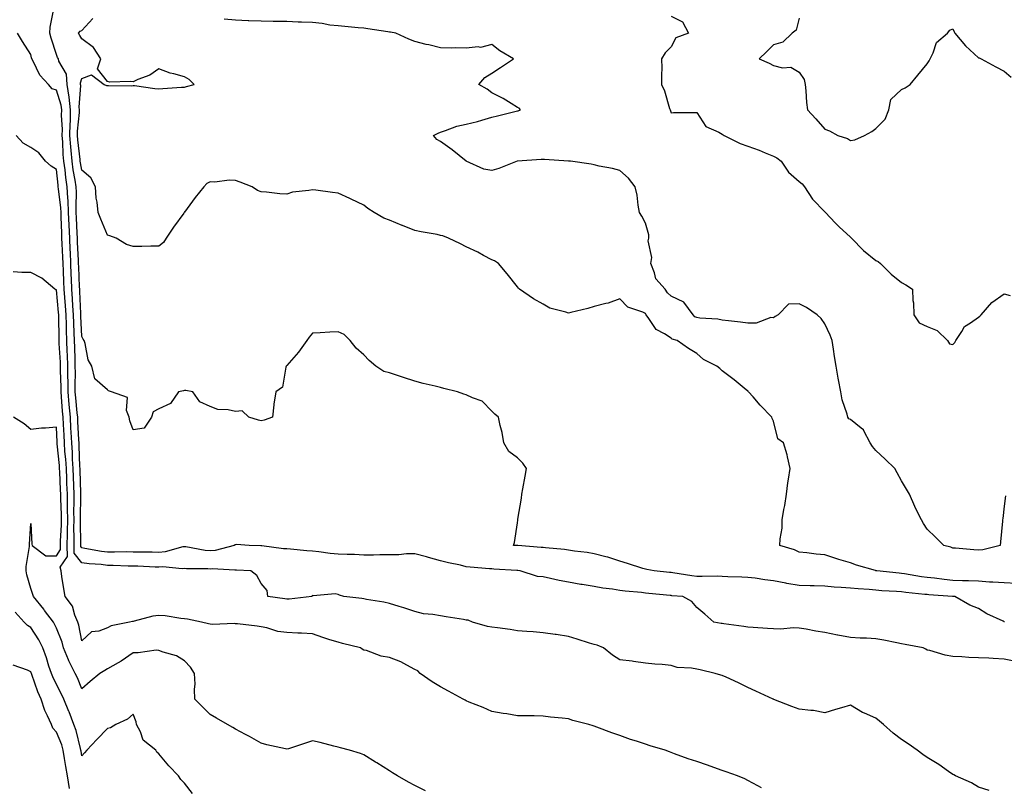
# Model space of a CAD drawing. Units: inches. Extents: x 968483 to 971123, y 7369178 to 7371502.
# Drawn here: x 969654 to 970038, y 7369727 to 7370027 of the extents above; entities that cross this region are included whole.
import ezdxf

# ---------------------------------------------------------------- set-up
doc = ezdxf.new("R2010")
doc.units = ezdxf.units.IN
doc.header["$MEASUREMENT"] = 0
doc.layers.add('Contour_96847369', color=7, linetype='Continuous', true_color=0x4c2384)

msp = doc.modelspace()

# ---------------------------------------------------------------- linework, layer by layer
at = {"layer": 'Contour_96847369'}
for points in [[(970038.21, 7369792.07, 3338), (970038.05, 7369792.11, 3338), (970037.66, 7369792.31, 3338), (970031.28, 7369795.15, 3338), (970028.05, 7369797.29, 3338), (970024.72, 7369798.59, 3338), (970018.84, 7369801.92, 3338), (970018.11, 7369801.98, 3338), (970018.05, 7369801.98, 3338), (970017.98, 7369801.99, 3338), (970008.74, 7369802.62, 3338), (970008.05, 7369802.69, 3338), (970007.17, 7369802.8, 3338), (969999.67, 7369803.54, 3338), (969998.05, 7369803.77, 3338), (969996.06, 7369803.91, 3338), (969990.33, 7369804.2, 3338), (969988.05, 7369804.38, 3338), (969985.34, 7369804.63, 3338), (969981.1, 7369804.97, 3338), (969978.05, 7369805.26, 3338), (969974.46, 7369805.51, 3338), (969971.78, 7369805.65, 3338), (969968.05, 7369805.93, 3338), (969963.89, 7369806.08, 3338), (969962.29, 7369806.16, 3338), (969958.05, 7369806.3, 3338), (969953.21, 7369807.08, 3338), (969952.8, 7369807.17, 3338), (969948.05, 7369808.02, 3338), (969944.59, 7369808.46, 3338), (969940.91, 7369809.06, 3338), (969938.05, 7369809.44, 3338), (969935.69, 7369809.56, 3338), (969930.27, 7369809.7, 3338), (969928.05, 7369809.8, 3338), (969925.99, 7369809.86, 3338), (969920.23, 7369809.74, 3338), (969918.05, 7369809.8, 3338), (969916.15, 7369810.02, 3338), (969908.76, 7369811.21, 3338), (969908.05, 7369811.3, 3338), (969907.48, 7369811.35, 3338), (969901.46, 7369811.92, 3338), (969898.62, 7369812.48, 3338), (969898.05, 7369812.6, 3338), (969897.05, 7369812.91, 3338), (969890.97, 7369814.84, 3338), (969888.05, 7369815.75, 3338), (969883.4, 7369817.27, 3338), (969882.55, 7369817.41, 3338), (969878.05, 7369818.56, 3338), (969875.3, 7369819.16, 3338), (969870.33, 7369819.64, 3338), (969868.05, 7369820.05, 3338), (969866.43, 7369820.3, 3338), (969859.07, 7369820.9, 3338), (969858.05, 7369821.04, 3338), (969857.28, 7369821.14, 3338), (969848.16, 7369821.82, 3338), (969848.05, 7369821.83, 3338), (969847.96, 7369821.83, 3338), (969846.56, 7369821.92, 3338), (969846.89, 7369823.08, 3338), (969848.05, 7369830.76, 3338), (969848.2, 7369831.78, 3338), (969848.21, 7369831.92, 3338), (969848.24, 7369832.11, 3338), (969849.59, 7369840.38, 3338), (969849.82, 7369841.92, 3338), (969850.15, 7369844.02, 3338), (969851.05, 7369848.92, 3338), (969851.54, 7369851.92, 3338), (969850.21, 7369854.08, 3338), (969848.05, 7369856.13, 3338), (969844.72, 7369858.59, 3338), (969842.76, 7369861.92, 3338), (969842.09, 7369865.96, 3338), (969841.28, 7369868.69, 3338), (969840.61, 7369871.92, 3338), (969839.25, 7369873.12, 3338), (969838.05, 7369874.3, 3338), (969834.3, 7369878.17, 3338), (969830.47, 7369879.5, 3338), (969828.05, 7369880.74, 3338), (969827.1, 7369880.97, 3338), (969824.63, 7369881.92, 3338), (969819.35, 7369883.21, 3338), (969818.05, 7369883.5, 3338), (969815.92, 7369884.05, 3338), (969811.22, 7369885.09, 3338), (969808.05, 7369885.98, 3338), (969803.58, 7369887.45, 3338), (969802.01, 7369887.95, 3338), (969798.05, 7369889.25, 3338), (969795.94, 7369889.82, 3338), (969792.84, 7369891.92, 3338), (969790.21, 7369894.08, 3338), (969788.05, 7369896.3, 3338), (969785.11, 7369898.98, 3338), (969782.77, 7369901.92, 3338), (969780.38, 7369904.26, 3338), (969778.05, 7369905.29, 3338), (969774.82, 7369905.16, 3338), (969771.05, 7369904.92, 3338), (969768.05, 7369904.8, 3338), (969766.73, 7369903.24, 3338), (969765.83, 7369901.92, 3338), (969762.63, 7369897.34, 3338), (969758.05, 7369892.09, 3338), (969757.93, 7369892.03, 3338), (969757.83, 7369891.92, 3338), (969757.64, 7369891.51, 3338), (969756.31, 7369883.66, 3338), (969753.74, 7369881.92, 3338), (969752.92, 7369877.04, 3338), (969752.96, 7369876.83, 3338), (969752.49, 7369871.92, 3338), (969749.2, 7369870.77, 3338), (969748.05, 7369870.54, 3338), (969746.98, 7369870.85, 3338), (969743.17, 7369871.92, 3338), (969740.56, 7369874.43, 3338), (969738.05, 7369874.24, 3338), (969735.1, 7369874.87, 3338), (969731.14, 7369875.01, 3338), (969728.05, 7369876.09, 3338), (969724.09, 7369877.96, 3338), (969721.3, 7369881.92, 3338), (969718.57, 7369882.44, 3338), (969718.05, 7369882.38, 3338), (969717.74, 7369882.23, 3338), (969715.68, 7369881.92, 3338), (969712.63, 7369877.34, 3338), (969708.05, 7369875.25, 3338), (969705.9, 7369874.07, 3338), (969705.16, 7369871.92, 3338), (969702.27, 7369867.7, 3338), (969698.05, 7369866.98, 3338), (969696.67, 7369870.55, 3338), (969696.45, 7369871.92, 3338), (969695.41, 7369874.55, 3338), (969695.76, 7369879.63, 3338), (969689.56, 7369881.92, 3338), (969688.42, 7369882.3, 3338), (969688.05, 7369882.62, 3338), (969683.07, 7369886.94, 3338), (969681.94, 7369891.92, 3338), (969680.49, 7369894.36, 3338), (969679.27, 7369900.7, 3338), (969678.84, 7369901.92, 3338), (969678.56, 7369902.43, 3338), (969678.05, 7369903.52, 3338), (969677.59, 7369911.46, 3338), (969677.57, 7369911.92, 3338), (969677.54, 7369912.43, 3338), (969677.21, 7369921.08, 3338), (969677.15, 7369921.92, 3338), (969677.11, 7369922.86, 3338), (969676.78, 7369930.65, 3338), (969676.73, 7369931.92, 3338), (969676.67, 7369933.3, 3338), (969676.36, 7369940.24, 3338), (969676.28, 7369941.92, 3338), (969676.21, 7369943.76, 3338), (969675.92, 7369949.79, 3338), (969675.84, 7369951.92, 3338), (969675.75, 7369954.23, 3338), (969675.94, 7369959.81, 3338), (969675.83, 7369961.92, 3338), (969675.42, 7369964.54, 3338), (969674.66, 7369968.53, 3338), (969674.17, 7369971.92, 3338), (969673.82, 7369976.15, 3338), (969673.66, 7369977.52, 3338), (969673.32, 7369981.92, 3338), (969673.42, 7369986.55, 3338), (969673.51, 7369987.38, 3338), (969673.63, 7369991.92, 3338), (969673.09, 7369996.88, 3338), (969673.1, 7369996.96, 3338), (969672.3, 7370001.92, 3338), (969672.01, 7370005.88, 3338), (969669.05, 7370010.92, 3338), (969668.84, 7370011.92, 3338), (969668.55, 7370012.42, 3338), (969668.05, 7370013.57, 3338), (969666.05, 7370019.92, 3338), (969665.53, 7370021.92, 3338), (969665.65, 7370024.32, 3338), (969666.88, 7370030.75, 3338)], [(969908.05, 7370028.59, 3341), (969912.5, 7370026.37, 3341), (969914.81, 7370021.92, 3341), (969909.9, 7370020.08, 3341), (969908.05, 7370016.62, 3341), (969905.78, 7370014.18, 3341), (969904.31, 7370011.92, 3341), (969904.44, 7370008.3, 3341), (969904.27, 7370005.7, 3341), (969904.36, 7370001.92, 3341), (969905.52, 7369999.39, 3341), (969907.43, 7369992.54, 3341), (969907.66, 7369991.92, 3341), (969907.76, 7369991.63, 3341), (969908.05, 7369990.85, 3341), (969909.05, 7369990.92, 3341), (969917.01, 7369990.88, 3341), (969918.05, 7369990.94, 3341), (969921.57, 7369985.44, 3341), (969926.69, 7369983.28, 3341), (969928.05, 7369982.46, 3341), (969928.4, 7369982.27, 3341), (969928.76, 7369981.92, 3341), (969934.99, 7369978.86, 3341), (969938.05, 7369977.73, 3341), (969942.38, 7369976.25, 3341), (969944.77, 7369975.2, 3341), (969948.05, 7369973.91, 3341), (969949.37, 7369973.24, 3341), (969951.04, 7369971.92, 3341), (969953.83, 7369967.7, 3341), (969958.05, 7369963.99, 3341), (969959.17, 7369963.04, 3341), (969960.19, 7369961.92, 3341), (969963.22, 7369957.09, 3341), (969968.05, 7369952.13, 3341), (969968.17, 7369952.04, 3341), (969968.3, 7369951.92, 3341), (969972.12, 7369947.85, 3341), (969973.02, 7369946.89, 3341), (969973.72, 7369946.24, 3341), (969978.05, 7369942.28, 3341), (969978.27, 7369942.14, 3341), (969978.48, 7369941.92, 3341), (969983.17, 7369937.03, 3341), (969988.05, 7369933.16, 3341), (969988.85, 7369932.72, 3341), (969989.86, 7369931.92, 3341), (969993.95, 7369927.81, 3341), (969998.05, 7369924.62, 3341), (969999.73, 7369923.6, 3341), (970002.35, 7369921.92, 3341), (970002.43, 7369917.54, 3341), (970002.72, 7369916.58, 3341), (970002.77, 7369911.92, 3341), (970004.95, 7369908.83, 3341), (970008.05, 7369907.39, 3341), (970012, 7369905.86, 3341), (970015.99, 7369901.92, 3341), (970016.78, 7369900.65, 3341), (970018.05, 7369900.38, 3341), (970018.84, 7369901.13, 3341), (970019.28, 7369901.92, 3341), (970021.58, 7369905.44, 3341), (970022.55, 7369907.42, 3341), (970024.94, 7369908.82, 3341), (970028.05, 7369911.05, 3341), (970028.6, 7369911.37, 3341), (970029.11, 7369911.92, 3341), (970033.22, 7369916.76, 3341), (970038.05, 7369920.18, 3341), (970040.46, 7369919.51, 3341)], [(970042.92, 7369807.05, 3339), (970038.05, 7369807.26, 3339), (970033.73, 7369807.61, 3339), (970032.35, 7369807.62, 3339), (970028.05, 7369807.93, 3339), (970024.22, 7369808.09, 3339), (970021.87, 7369808.1, 3339), (970018.05, 7369808.26, 3339), (970014.71, 7369808.59, 3339), (970010.86, 7369809.11, 3339), (970008.05, 7369809.41, 3339), (970005.82, 7369809.69, 3339), (969999.17, 7369810.8, 3339), (969998.05, 7369810.96, 3339), (969997.15, 7369811.02, 3339), (969988.38, 7369811.92, 3339), (969988.12, 7369811.99, 3339), (969988.05, 7369812.01, 3339), (969987.91, 7369812.06, 3339), (969980.38, 7369814.25, 3339), (969978.05, 7369815.09, 3339), (969973.5, 7369816.47, 3339), (969972.79, 7369816.66, 3339), (969968.05, 7369818.24, 3339), (969964.67, 7369818.55, 3339), (969961.02, 7369818.95, 3339), (969958.05, 7369819.22, 3339), (969956.28, 7369820.15, 3339), (969950.56, 7369821.92, 3339), (969950.63, 7369824.5, 3339), (969951.38, 7369828.59, 3339), (969951.43, 7369831.92, 3339), (969952.1, 7369835.97, 3339), (969952.44, 7369837.53, 3339), (969953.07, 7369841.92, 3339), (969953.67, 7369846.31, 3339), (969953.9, 7369847.77, 3339), (969954.5, 7369851.92, 3339), (969953.45, 7369856.52, 3339), (969953.35, 7369857.23, 3339), (969951.96, 7369861.92, 3339), (969949.67, 7369863.54, 3339), (969948.05, 7369870.45, 3339), (969947.57, 7369871.44, 3339), (969947.35, 7369871.92, 3339), (969942.82, 7369876.68, 3339), (969940.11, 7369879.86, 3339), (969938.34, 7369881.92, 3339), (969938.2, 7369882.07, 3339), (969938.05, 7369882.19, 3339), (969936.63, 7369883.34, 3339), (969932.68, 7369886.54, 3339), (969928.05, 7369890.12, 3339), (969927.06, 7369890.93, 3339), (969925.91, 7369891.92, 3339), (969920.68, 7369894.55, 3339), (969918.05, 7369896.81, 3339), (969914.91, 7369898.78, 3339), (969910.39, 7369901.92, 3339), (969908.52, 7369902.39, 3339), (969908.05, 7369902.84, 3339), (969905.42, 7369904.54, 3339), (969902.28, 7369906.15, 3339), (969899.42, 7369910.55, 3339), (969898.38, 7369911.92, 3339), (969898.2, 7369912.07, 3339), (969898.05, 7369912.43, 3339), (969897, 7369912.97, 3339), (969891.12, 7369914.99, 3339), (969888.05, 7369918.22, 3339), (969883.45, 7369916.52, 3339), (969882.52, 7369916.39, 3339), (969878.05, 7369915.21, 3339), (969875.54, 7369914.43, 3339), (969868.94, 7369912.81, 3339), (969868.05, 7369912.55, 3339), (969867.02, 7369912.94, 3339), (969860.66, 7369914.53, 3339), (969858.05, 7369916.08, 3339), (969854.31, 7369918.18, 3339), (969848.88, 7369921.92, 3339), (969848.5, 7369922.37, 3339), (969848.05, 7369922.81, 3339), (969844.06, 7369927.93, 3339), (969840.7, 7369931.92, 3339), (969839.14, 7369933.02, 3339), (969838.05, 7369933.39, 3339), (969834.87, 7369935.1, 3339), (969832.57, 7369936.45, 3339), (969828.05, 7369938.45, 3339), (969825.79, 7369939.67, 3339), (969821.15, 7369941.92, 3339), (969818.88, 7369942.76, 3339), (969818.05, 7369942.97, 3339), (969816.73, 7369943.24, 3339), (969810.52, 7369944.39, 3339), (969808.05, 7369944.89, 3339), (969803.14, 7369946.83, 3339), (969803.01, 7369946.88, 3339), (969798.05, 7369948.88, 3339), (969795.87, 7369949.74, 3339), (969792.08, 7369951.92, 3339), (969789.64, 7369953.51, 3339), (969788.05, 7369954.82, 3339), (969783.2, 7369957.07, 3339), (969782.64, 7369957.33, 3339), (969778.05, 7369959.47, 3339), (969775.81, 7369959.69, 3339), (969769.33, 7369960.64, 3339), (969768.05, 7369960.78, 3339), (969766.56, 7369960.43, 3339), (969760.21, 7369959.77, 3339), (969758.05, 7369959.04, 3339), (969755.35, 7369959.22, 3339), (969750.1, 7369959.87, 3339), (969748.05, 7369960.02, 3339), (969746.61, 7369960.48, 3339), (969744.5, 7369961.92, 3339), (969739.87, 7369963.74, 3339), (969738.05, 7369964.37, 3339), (969735.51, 7369964.46, 3339), (969729.87, 7369963.74, 3339), (969728.05, 7369963.84, 3339), (969726.81, 7369963.16, 3339), (969725.59, 7369961.92, 3339), (969722.28, 7369957.7, 3339), (969718.05, 7369952.02, 3339), (969718.01, 7369951.96, 3339), (969717.98, 7369951.92, 3339), (969717.82, 7369951.68, 3339), (969713.79, 7369946.17, 3339), (969710.95, 7369941.92, 3339), (969709.82, 7369940.15, 3339), (969708.05, 7369938.69, 3339), (969704.9, 7369938.77, 3339), (969701.39, 7369938.58, 3339), (969698.05, 7369938.62, 3339), (969695.48, 7369939.35, 3339), (969691.37, 7369941.92, 3339), (969688.91, 7369942.78, 3339), (969688.05, 7369943.08, 3339), (969685.41, 7369949.28, 3339), (969684.35, 7369951.92, 3339), (969684.04, 7369955.93, 3339), (969683.57, 7369957.44, 3339), (969683.35, 7369961.92, 3339), (969681.57, 7369965.43, 3339), (969678.05, 7369968.38, 3339), (969677.47, 7369971.35, 3339), (969677.4, 7369971.92, 3339), (969677.34, 7369972.63, 3339), (969676.41, 7369980.28, 3339), (969676.28, 7369981.92, 3339), (969676.32, 7369983.65, 3339), (969677.06, 7369990.93, 3339), (969677.09, 7369991.92, 3339), (969676.98, 7369993, 3339), (969677.55, 7370001.42, 3339), (969677.47, 7370001.92, 3339), (969677.43, 7370002.54, 3339), (969678.05, 7370004.19, 3339), (969681.8, 7370005.67, 3339), (969686.75, 7370001.92, 3339), (969687.61, 7370001.49, 3339), (969688.05, 7370001.44, 3339), (969688.43, 7370001.54, 3339), (969697.52, 7370001.39, 3339), (969698.05, 7370001.48, 3339), (969698.54, 7370001.43, 3339), (969706.47, 7370000.34, 3339), (969708.05, 7370000.19, 3339), (969709.66, 7370000.31, 3339), (969716.94, 7370000.8, 3339), (969718.05, 7370000.89, 3339), (969718.92, 7370001.05, 3339), (969721.85, 7370001.92, 3339), (969719.92, 7370003.79, 3339), (969718.05, 7370004.83, 3339), (969713.95, 7370006.02, 3339), (969712.46, 7370006.34, 3339), (969708.05, 7370007.94, 3339), (969704.49, 7370005.49, 3339), (969699.9, 7370003.76, 3339), (969698.05, 7370002.89, 3339), (969696.89, 7370003.08, 3339), (969688.92, 7370002.79, 3339), (969688.05, 7370003.02, 3339), (969684.12, 7370007.99, 3339), (969685.41, 7370011.92, 3339), (969682.51, 7370016.38, 3339), (969678.05, 7370019.67, 3339), (969677.17, 7370021.04, 3339), (969676.74, 7370021.92, 3339), (969677.31, 7370022.66, 3339), (969678.05, 7370022.93, 3339), (969682.3, 7370027.67, 3339)], [(970038.65, 7369841.32, 3340), (970038.05, 7369837.25, 3340), (970037.52, 7369832.45, 3340), (970037.49, 7369831.92, 3340), (970037.44, 7369831.31, 3340), (970036.62, 7369823.35, 3340), (970036.5, 7369821.92, 3340), (970029.73, 7369820.24, 3340), (970028.05, 7369820.09, 3340), (970026.3, 7369820.18, 3340), (970019.13, 7369820.83, 3340), (970018.05, 7369820.89, 3340), (970017.31, 7369821.17, 3340), (970014.6, 7369821.92, 3340), (970011.26, 7369825.14, 3340), (970008.05, 7369828.25, 3340), (970006.56, 7369830.43, 3340), (970005.79, 7369831.92, 3340), (970003.46, 7369836.51, 3340), (970003.17, 7369837.04, 3340), (970001.11, 7369841.92, 3340), (969999.98, 7369843.85, 3340), (969998.05, 7369847.09, 3340), (969996.32, 7369850.2, 3340), (969995.4, 7369851.92, 3340), (969991.66, 7369855.54, 3340), (969988.05, 7369859.03, 3340), (969986.68, 7369860.55, 3340), (969985.76, 7369861.92, 3340), (969983.35, 7369866.62, 3340), (969983.23, 7369867.1, 3340), (969982.23, 7369867.74, 3340), (969978.05, 7369871.03, 3340), (969977.48, 7369871.36, 3340), (969977.12, 7369871.92, 3340), (969976.83, 7369873.15, 3340), (969974.89, 7369878.76, 3340), (969974.28, 7369881.92, 3340), (969973.45, 7369886.51, 3340), (969973.33, 7369887.2, 3340), (969972.47, 7369891.92, 3340), (969971.86, 7369895.73, 3340), (969971.43, 7369898.54, 3340), (969970.89, 7369901.92, 3340), (969970.11, 7369903.98, 3340), (969968.05, 7369908.43, 3340), (969966.63, 7369910.5, 3340), (969965.08, 7369911.92, 3340), (969960.88, 7369914.76, 3340), (969958.05, 7369916.28, 3340), (969953.87, 7369916.1, 3340), (969949.82, 7369911.92, 3340), (969948.73, 7369911.24, 3340), (969948.05, 7369910.83, 3340), (969946.99, 7369910.85, 3340), (969941.27, 7369908.7, 3340), (969938.05, 7369908.73, 3340), (969935.21, 7369909.08, 3340), (969930.42, 7369909.55, 3340), (969928.05, 7369909.83, 3340), (969926.36, 7369910.23, 3340), (969919.28, 7369910.69, 3340), (969918.05, 7369910.91, 3340), (969917.36, 7369911.22, 3340), (969916.63, 7369911.92, 3340), (969913.05, 7369916.92, 3340), (969908.05, 7369919.24, 3340), (969906.61, 7369920.48, 3340), (969905.79, 7369921.92, 3340), (969902.06, 7369925.94, 3340), (969901.64, 7369928.33, 3340), (969900.18, 7369931.92, 3340), (969900.47, 7369934.34, 3340), (969899.1, 7369940.87, 3340), (969899.39, 7369941.92, 3340), (969899.31, 7369943.18, 3340), (969898.05, 7369947.69, 3340), (969896.58, 7369950.44, 3340), (969895.77, 7369951.92, 3340), (969895.22, 7369954.75, 3340), (969894.82, 7369958.69, 3340), (969894.01, 7369961.92, 3340), (969891.38, 7369965.25, 3340), (969888.05, 7369968.23, 3340), (969885.2, 7369969.07, 3340), (969879.99, 7369969.97, 3340), (969878.05, 7369970.45, 3340), (969876.89, 7369970.76, 3340), (969868.78, 7369971.92, 3340), (969868.11, 7369971.98, 3340), (969868.05, 7369971.98, 3340), (969867.99, 7369971.98, 3340), (969858.67, 7369972.54, 3340), (969858.05, 7369972.59, 3340), (969857.36, 7369972.61, 3340), (969848.07, 7369971.93, 3340), (969848.03, 7369971.93, 3340), (969848, 7369971.92, 3340), (969840.85, 7369969.12, 3340), (969838.05, 7369968.25, 3340), (969834.98, 7369968.86, 3340), (969828.06, 7369971.91, 3340), (969828.04, 7369971.92, 3340), (969822.52, 7369976.39, 3340), (969818.05, 7369979.68, 3340), (969816.55, 7369980.41, 3340), (969815.32, 7369981.92, 3340), (969817.07, 7369982.89, 3340), (969818.05, 7369983.3, 3340), (969820.01, 7369983.89, 3340), (969824.42, 7369985.56, 3340), (969828.05, 7369986.41, 3340), (969832.52, 7369987.45, 3340), (969834.14, 7369988.01, 3340), (969838.05, 7369989.1, 3340), (969840.31, 7369989.67, 3340), (969847.57, 7369991.44, 3340), (969848.05, 7369991.56, 3340), (969848.34, 7369991.63, 3340), (969849.27, 7369991.92, 3340), (969848.73, 7369992.6, 3340), (969848.05, 7369992.91, 3340), (969845.55, 7369994.42, 3340), (969842.48, 7369996.35, 3340), (969838.05, 7369998.68, 3340), (969836.23, 7370000.1, 3340), (969833.03, 7370001.92, 3340), (969835.36, 7370004.61, 3340), (969838.05, 7370006.36, 3340), (969841.43, 7370008.54, 3340), (969846.47, 7370011.92, 3340), (969841.16, 7370015.03, 3340), (969838.05, 7370017.5, 3340), (969833.6, 7370016.38, 3340), (969832.73, 7370016.6, 3340), (969828.05, 7370016.1, 3340), (969823.83, 7370016.14, 3340), (969822.25, 7370016.12, 3340), (969818.05, 7370016.16, 3340), (969813.44, 7370017.31, 3340), (969812.42, 7370017.55, 3340), (969808.05, 7370018.63, 3340), (969805.68, 7370019.54, 3340), (969800.65, 7370021.92, 3340), (969798.46, 7370022.33, 3340), (969798.05, 7370022.37, 3340), (969797.51, 7370022.46, 3340), (969789.7, 7370023.57, 3340), (969788.05, 7370023.82, 3340), (969785.93, 7370024.04, 3340), (969780.61, 7370024.48, 3340), (969778.05, 7370024.75, 3340), (969774.88, 7370025.09, 3340), (969771.88, 7370025.75, 3340), (969768.05, 7370026.07, 3340), (969763.72, 7370026.25, 3340), (969762.39, 7370026.26, 3340), (969758.05, 7370026.45, 3340), (969753.48, 7370026.49, 3340), (969752.65, 7370026.52, 3340), (969748.05, 7370026.56, 3340), (969743.2, 7370026.77, 3340), (969742.91, 7370026.79, 3340), (969738.05, 7370027, 3340), (969733.55, 7370027.41, 3340)], [(969958.05, 7370027.72, 3342), (969956.9, 7370023.07, 3342), (969955.32, 7370021.92, 3342), (969951.63, 7370018.34, 3342), (969948.05, 7370017.41, 3342), (969945.32, 7370014.65, 3342), (969942.43, 7370011.92, 3342), (969946.29, 7370010.16, 3342), (969948.05, 7370009.31, 3342), (969951.53, 7370008.44, 3342), (969954.79, 7370008.66, 3342), (969958.05, 7370006.69, 3342), (969959.97, 7370003.84, 3342), (969960.34, 7370001.92, 3342), (969960.63, 7369999.34, 3342), (969960.91, 7369994.78, 3342), (969961.26, 7369991.92, 3342), (969964.58, 7369988.46, 3342), (969968.05, 7369984.46, 3342), (969969.86, 7369983.72, 3342), (969973.19, 7369981.92, 3342), (969976.88, 7369980.75, 3342), (969978.05, 7369980.07, 3342), (969979.73, 7369980.24, 3342), (969983.6, 7369981.92, 3342), (969986.44, 7369983.54, 3342), (969988.05, 7369984.67, 3342), (969991.59, 7369988.38, 3342), (969993.1, 7369991.92, 3342), (969993.91, 7369996.06, 3342), (969998.05, 7369999.89, 3342), (969999.44, 7370000.53, 3342), (970001.36, 7370001.92, 3342), (970004.44, 7370005.53, 3342), (970008.05, 7370009.9, 3342), (970008.82, 7370011.15, 3342), (970009.2, 7370011.92, 3342), (970010.4, 7370014.27, 3342), (970011.67, 7370018.3, 3342), (970015.96, 7370021.92, 3342), (970016.88, 7370023.09, 3342), (970018.05, 7370023.55, 3342), (970018.55, 7370022.42, 3342), (970018.86, 7370021.92, 3342), (970023.05, 7370016.92, 3342), (970028.05, 7370012.33, 3342), (970028.36, 7370012.23, 3342), (970029.1, 7370011.92, 3342), (970034.89, 7370008.76, 3342), (970038.05, 7370007.14, 3342), (970040.85, 7370004.72, 3342)], [(970042.71, 7369776.58, 3337), (970038.05, 7369777.51, 3337), (970033.82, 7369777.69, 3337), (970032.14, 7369777.82, 3337), (970028.05, 7369778.02, 3337), (970024.31, 7369778.18, 3337), (970021.56, 7369778.41, 3337), (970018.05, 7369778.58, 3337), (970015.12, 7369778.99, 3337), (970009.11, 7369780.86, 3337), (970008.05, 7369781.06, 3337), (970007.49, 7369781.36, 3337), (970006.49, 7369781.92, 3337), (969999.39, 7369783.26, 3337), (969998.05, 7369783.47, 3337), (969996.17, 7369783.81, 3337), (969991.09, 7369784.96, 3337), (969988.05, 7369785.44, 3337), (969984.31, 7369785.66, 3337), (969981.88, 7369785.74, 3337), (969978.05, 7369785.99, 3337), (969973.15, 7369786.82, 3337), (969972.96, 7369786.83, 3337), (969968.05, 7369787.92, 3337), (969964.52, 7369788.4, 3337), (969960.76, 7369789.2, 3337), (969958.05, 7369789.63, 3337), (969955.81, 7369789.69, 3337), (969950.71, 7369789.26, 3337), (969948.05, 7369789.32, 3337), (969945.64, 7369789.51, 3337), (969940.11, 7369789.86, 3337), (969938.05, 7369790.01, 3337), (969936.41, 7369790.28, 3337), (969928.63, 7369791.34, 3337), (969928.05, 7369791.43, 3337), (969927.61, 7369791.48, 3337), (969924.68, 7369791.92, 3337), (969921.24, 7369795.11, 3337), (969918.05, 7369797.65, 3337), (969916.15, 7369800.02, 3337), (969912.63, 7369801.92, 3337), (969908.38, 7369802.25, 3337), (969908.05, 7369802.29, 3337), (969907.64, 7369802.34, 3337), (969899.3, 7369803.17, 3337), (969898.05, 7369803.29, 3337), (969896.5, 7369803.47, 3337), (969890.18, 7369804.05, 3337), (969888.05, 7369804.32, 3337), (969885.17, 7369804.8, 3337), (969881.34, 7369805.21, 3337), (969878.05, 7369805.84, 3337), (969873.38, 7369806.59, 3337), (969872.77, 7369806.64, 3337), (969868.05, 7369807.54, 3337), (969864.33, 7369808.2, 3337), (969860.95, 7369809.02, 3337), (969858.05, 7369809.59, 3337), (969855.88, 7369809.75, 3337), (969849.13, 7369811.92, 3337), (969848.22, 7369812.09, 3337), (969848.05, 7369812.11, 3337), (969847.85, 7369812.12, 3337), (969838.79, 7369812.66, 3337), (969838.05, 7369812.71, 3337), (969837.17, 7369812.8, 3337), (969829.57, 7369813.44, 3337), (969828.05, 7369813.6, 3337), (969825.84, 7369814.13, 3337), (969821.2, 7369815.07, 3337), (969818.05, 7369815.89, 3337), (969813.31, 7369817.19, 3337), (969812.57, 7369817.4, 3337), (969808.05, 7369818.67, 3337), (969804.77, 7369818.64, 3337), (969801.76, 7369818.21, 3337), (969798.05, 7369818.18, 3337), (969794.33, 7369818.2, 3337), (969791.86, 7369818.11, 3337), (969788.05, 7369818.13, 3337), (969784.44, 7369818.3, 3337), (969781.6, 7369818.37, 3337), (969778.05, 7369818.53, 3337), (969774.93, 7369818.8, 3337), (969770.58, 7369819.39, 3337), (969768.05, 7369819.63, 3337), (969765.88, 7369819.75, 3337), (969759.51, 7369820.45, 3337), (969758.05, 7369820.54, 3337), (969756.76, 7369820.63, 3337), (969748.26, 7369821.72, 3337), (969748.05, 7369821.73, 3337), (969747.87, 7369821.74, 3337), (969743.36, 7369821.92, 3337), (969738.34, 7369822.22, 3337), (969738.05, 7369822.19, 3337), (969737.84, 7369822.13, 3337), (969737.41, 7369821.92, 3337), (969730, 7369819.96, 3337), (969728.05, 7369819.78, 3337), (969726.09, 7369819.96, 3337), (969718.62, 7369821.35, 3337), (969718.05, 7369821.41, 3337), (969717.47, 7369821.35, 3337), (969710.57, 7369819.4, 3337), (969708.05, 7369819.2, 3337), (969705.4, 7369819.27, 3337), (969700.71, 7369819.26, 3337), (969698.05, 7369819.33, 3337), (969695.48, 7369819.35, 3337), (969690.73, 7369819.24, 3337), (969688.05, 7369819.26, 3337), (969685.68, 7369819.55, 3337), (969679.21, 7369820.76, 3337), (969678.05, 7369820.92, 3337), (969677.61, 7369821.48, 3337), (969677.59, 7369821.92, 3337), (969677.6, 7369822.37, 3337), (969677.41, 7369831.28, 3337), (969677.42, 7369831.92, 3337), (969677.42, 7369832.56, 3337), (969677.58, 7369841.45, 3337), (969677.57, 7369841.92, 3337), (969677.56, 7369842.41, 3337), (969677.31, 7369851.18, 3337), (969677.28, 7369851.92, 3337), (969677.23, 7369852.74, 3337), (969676.98, 7369860.85, 3337), (969676.91, 7369861.92, 3337), (969676.85, 7369863.12, 3337), (969676.48, 7369870.35, 3337), (969676.41, 7369871.92, 3337), (969676.23, 7369873.73, 3337), (969675.63, 7369879.5, 3337), (969675.4, 7369881.92, 3337), (969675.39, 7369884.58, 3337), (969675.46, 7369889.33, 3337), (969675.44, 7369891.92, 3337), (969675.34, 7369894.63, 3337), (969675.26, 7369899.12, 3337), (969675.14, 7369901.92, 3337), (969675.03, 7369904.94, 3337), (969674.82, 7369908.69, 3337), (969674.71, 7369911.92, 3337), (969674.48, 7369915.5, 3337), (969674.37, 7369918.24, 3337), (969674.1, 7369921.92, 3337), (969673.95, 7369926.02, 3337), (969673.88, 7369927.75, 3337), (969673.72, 7369931.92, 3337), (969673.51, 7369936.46, 3337), (969673.47, 7369937.34, 3337), (969673.26, 7369941.92, 3337), (969673.05, 7369946.92, 3337), (969672.85, 7369951.92, 3337), (969672.66, 7369956.53, 3337), (969672.54, 7369957.43, 3337), (969672.32, 7369961.92, 3337), (969671.74, 7369965.61, 3337), (969671.43, 7369968.54, 3337), (969670.95, 7369971.92, 3337), (969670.73, 7369974.6, 3337), (969670.54, 7369979.43, 3337), (969670.35, 7369981.92, 3337), (969670.4, 7369984.28, 3337), (969670.11, 7369989.86, 3337), (969670.16, 7369991.92, 3337), (969669.95, 7369993.82, 3337), (969668.05, 7369999.63, 3337), (969666.37, 7370000.24, 3337), (969665.01, 7370001.92, 3337), (969661.6, 7370005.48, 3337), (969658.99, 7370010.98, 3337), (969658.44, 7370011.92, 3337), (969658.35, 7370012.23, 3337), (969658.05, 7370013.59, 3337), (969654.85, 7370018.71, 3337), (969652.89, 7370021.92, 3337)], [(970032.28, 7369726.15, 3336), (970028.05, 7369727.56, 3336), (970025.32, 7369729.18, 3336), (970019.12, 7369731.92, 3336), (970018.41, 7369732.29, 3336), (970018.05, 7369732.44, 3336), (970016.31, 7369733.66, 3336), (970012.53, 7369736.4, 3336), (970008.05, 7369739.07, 3336), (970006.38, 7369740.25, 3336), (970004.08, 7369741.92, 3336), (970000.55, 7369744.42, 3336), (969998.05, 7369746.19, 3336), (969994.71, 7369748.58, 3336), (969991.02, 7369751.92, 3336), (969989.42, 7369753.28, 3336), (969988.05, 7369754.45, 3336), (969983.58, 7369756.39, 3336), (969982.8, 7369756.66, 3336), (969978.05, 7369759.51, 3336), (969974.64, 7369758.52, 3336), (969972.18, 7369757.79, 3336), (969968.05, 7369756.58, 3336), (969963.64, 7369757.51, 3336), (969962.57, 7369757.4, 3336), (969958.05, 7369757.96, 3336), (969955.18, 7369759.05, 3336), (969948.2, 7369761.77, 3336), (969948.05, 7369761.83, 3336), (969947.85, 7369761.92, 3336), (969941.15, 7369765.02, 3336), (969938.05, 7369766.48, 3336), (969934.35, 7369768.21, 3336), (969929.5, 7369770.47, 3336), (969928.05, 7369771.15, 3336), (969927.41, 7369771.28, 3336), (969925.28, 7369771.92, 3336), (969919.44, 7369773.3, 3336), (969918.05, 7369773.56, 3336), (969915.97, 7369774, 3336), (969910.37, 7369774.24, 3336), (969908.05, 7369775.01, 3336), (969904.62, 7369775.35, 3336), (969901.65, 7369775.52, 3336), (969898.05, 7369775.9, 3336), (969893.41, 7369776.56, 3336), (969892.85, 7369776.72, 3336), (969888.05, 7369777.2, 3336), (969885.2, 7369779.07, 3336), (969881.65, 7369781.92, 3336), (969879.13, 7369783.01, 3336), (969878.05, 7369783.19, 3336), (969876.17, 7369783.79, 3336), (969871.39, 7369785.26, 3336), (969868.05, 7369786.38, 3336), (969863.21, 7369787.08, 3336), (969862.85, 7369787.12, 3336), (969858.05, 7369787.78, 3336), (969854.23, 7369788.1, 3336), (969851.67, 7369788.3, 3336), (969848.05, 7369788.6, 3336), (969845.18, 7369789.05, 3336), (969840.3, 7369789.67, 3336), (969838.05, 7369790.01, 3336), (969836.35, 7369790.22, 3336), (969830.46, 7369791.92, 3336), (969828.88, 7369792.75, 3336), (969828.05, 7369792.78, 3336), (969827.02, 7369792.94, 3336), (969820.18, 7369794.05, 3336), (969818.05, 7369794.37, 3336), (969814.98, 7369794.98, 3336), (969811.36, 7369795.23, 3336), (969808.05, 7369796.15, 3336), (969803.67, 7369797.53, 3336), (969801.9, 7369798.07, 3336), (969798.05, 7369799.27, 3336), (969795.93, 7369799.81, 3336), (969789.19, 7369800.78, 3336), (969788.05, 7369801.02, 3336), (969787.34, 7369801.21, 3336), (969780.31, 7369801.92, 3336), (969778.61, 7369802.48, 3336), (969778.05, 7369802.79, 3336), (969776.96, 7369803.02, 3336), (969768.31, 7369802.18, 3336), (969768.05, 7369802.31, 3336), (969767.82, 7369802.15, 3336), (969767.8, 7369801.92, 3336), (969758.99, 7369800.98, 3336), (969758.05, 7369800.92, 3336), (969757.2, 7369801.07, 3336), (969750.55, 7369801.92, 3336), (969750.36, 7369804.24, 3336), (969748.05, 7369807.05, 3336), (969746.28, 7369810.15, 3336), (969743.99, 7369811.92, 3336), (969738.41, 7369812.28, 3336), (969738.05, 7369812.3, 3336), (969737.72, 7369812.26, 3336), (969728.85, 7369812.72, 3336), (969728.05, 7369812.65, 3336), (969727.25, 7369812.72, 3336), (969718.91, 7369812.78, 3336), (969718.05, 7369812.87, 3336), (969717.19, 7369812.78, 3336), (969709.63, 7369813.5, 3336), (969708.05, 7369813.38, 3336), (969706.56, 7369813.42, 3336), (969699.91, 7369813.78, 3336), (969698.05, 7369813.83, 3336), (969696.13, 7369813.84, 3336), (969690.2, 7369814.07, 3336), (969688.05, 7369814.08, 3336), (969685.59, 7369814.39, 3336), (969680.85, 7369814.73, 3336), (969678.05, 7369815.11, 3336), (969675.03, 7369818.91, 3336), (969674.95, 7369821.92, 3336), (969675, 7369824.97, 3336), (969674.92, 7369828.79, 3336), (969674.96, 7369831.92, 3336), (969674.93, 7369835.04, 3336), (969675, 7369838.88, 3336), (969674.96, 7369841.92, 3336), (969674.85, 7369845.13, 3336), (969674.75, 7369848.62, 3336), (969674.62, 7369851.92, 3336), (969674.38, 7369855.59, 3336), (969674.3, 7369858.17, 3336), (969674.05, 7369861.92, 3336), (969673.84, 7369866.13, 3336), (969673.76, 7369867.64, 3336), (969673.57, 7369871.92, 3336), (969673.1, 7369876.87, 3336), (969673.09, 7369876.96, 3336), (969672.64, 7369881.92, 3336), (969672.62, 7369886.49, 3336), (969672.59, 7369887.37, 3336), (969672.57, 7369891.92, 3336), (969672.4, 7369896.27, 3336), (969672.31, 7369897.66, 3336), (969672.13, 7369901.92, 3336), (969672, 7369905.87, 3336), (969671.98, 7369907.99, 3336), (969671.85, 7369911.92, 3336), (969671.61, 7369915.48, 3336), (969671.29, 7369918.68, 3336), (969671.07, 7369921.92, 3336), (969670.96, 7369924.83, 3336), (969670.81, 7369929.16, 3336), (969670.71, 7369931.92, 3336), (969670.59, 7369934.46, 3336), (969670.33, 7369939.64, 3336), (969670.22, 7369941.92, 3336), (969670.13, 7369944, 3336), (969669.94, 7369950.03, 3336), (969669.87, 7369951.92, 3336), (969669.8, 7369953.67, 3336), (969668.84, 7369961.13, 3336), (969668.79, 7369961.92, 3336), (969668.69, 7369962.57, 3336), (969668.05, 7369968.69, 3336), (969666.06, 7369969.93, 3336), (969663.83, 7369971.92, 3336), (969661.26, 7369975.13, 3336), (969658.05, 7369977.22, 3336), (969655.12, 7369978.99, 3336), (969652.3, 7369981.92, 3336)], [(969943.37, 7369727.25, 3335), (969941.98, 7369727.99, 3335), (969938.05, 7369730.14, 3335), (969936.85, 7369730.72, 3335), (969933.92, 7369731.92, 3335), (969929.57, 7369733.44, 3335), (969928.05, 7369734.06, 3335), (969924.76, 7369735.21, 3335), (969922.27, 7369736.14, 3335), (969918.05, 7369737.5, 3335), (969914.71, 7369738.59, 3335), (969909.38, 7369740.59, 3335), (969908.05, 7369741.06, 3335), (969907.41, 7369741.28, 3335), (969905.69, 7369741.92, 3335), (969899.83, 7369743.69, 3335), (969898.05, 7369744.31, 3335), (969894.49, 7369745.48, 3335), (969892.27, 7369746.14, 3335), (969888.05, 7369747.69, 3335), (969884.88, 7369748.74, 3335), (969879, 7369750.98, 3335), (969878.05, 7369751.31, 3335), (969877.58, 7369751.45, 3335), (969875.98, 7369751.92, 3335), (969869.71, 7369753.58, 3335), (969868.05, 7369754.13, 3335), (969865.48, 7369754.49, 3335), (969860.94, 7369754.81, 3335), (969858.05, 7369755.29, 3335), (969854.65, 7369755.32, 3335), (969851.49, 7369755.36, 3335), (969848.05, 7369755.39, 3335), (969843.87, 7369756.09, 3335), (969842.46, 7369756.33, 3335), (969838.05, 7369757.07, 3335), (969834.73, 7369758.6, 3335), (969829.27, 7369760.7, 3335), (969828.05, 7369761.21, 3335), (969827.61, 7369761.48, 3335), (969826.92, 7369761.92, 3335), (969821.13, 7369764.99, 3335), (969818.05, 7369766.7, 3335), (969814.79, 7369768.66, 3335), (969810.09, 7369771.92, 3335), (969809.11, 7369772.98, 3335), (969808.05, 7369773.47, 3335), (969804.88, 7369775.09, 3335), (969802.56, 7369776.43, 3335), (969798.05, 7369778.18, 3335), (969794.81, 7369778.68, 3335), (969789.15, 7369780.82, 3335), (969788.05, 7369781.07, 3335), (969787.49, 7369781.37, 3335), (969786.74, 7369781.92, 3335), (969779.72, 7369783.59, 3335), (969778.05, 7369784.07, 3335), (969774.88, 7369785.1, 3335), (969772.04, 7369785.91, 3335), (969768.05, 7369787.33, 3335), (969763.8, 7369787.67, 3335), (969762.36, 7369787.62, 3335), (969758.05, 7369787.9, 3335), (969754.48, 7369788.35, 3335), (969750.19, 7369789.78, 3335), (969748.05, 7369790.17, 3335), (969746.5, 7369790.36, 3335), (969738.72, 7369791.24, 3335), (969738.05, 7369791.32, 3335), (969737.57, 7369791.44, 3335), (969728.97, 7369791, 3335), (969728.05, 7369791.14, 3335), (969727.43, 7369791.31, 3335), (969724.68, 7369791.92, 3335), (969719.19, 7369793.07, 3335), (969718.05, 7369793.25, 3335), (969716.58, 7369793.4, 3335), (969710.48, 7369794.35, 3335), (969708.05, 7369794.56, 3335), (969705.68, 7369794.29, 3335), (969698.4, 7369792.27, 3335), (969698.05, 7369792.22, 3335), (969697.77, 7369792.21, 3335), (969696.61, 7369791.92, 3335), (969689.48, 7369790.5, 3335), (969688.05, 7369789.75, 3335), (969684.58, 7369788.45, 3335), (969681.83, 7369788.14, 3335), (969678.05, 7369784.71, 3335), (969676.86, 7369790.73, 3335), (969676.47, 7369791.92, 3335), (969675.27, 7369794.7, 3335), (969674.35, 7369798.22, 3335), (969671.44, 7369801.92, 3335), (969671.02, 7369804.89, 3335), (969670.2, 7369809.77, 3335), (969669.89, 7369811.92, 3335), (969669.59, 7369813.46, 3335), (969672.43, 7369817.54, 3335), (969672.32, 7369821.92, 3335), (969672.39, 7369826.25, 3335), (969672.45, 7369827.52, 3335), (969672.51, 7369831.92, 3335), (969672.46, 7369836.34, 3335), (969672.42, 7369837.56, 3335), (969672.36, 7369841.92, 3335), (969672.2, 7369846.07, 3335), (969672.11, 7369847.86, 3335), (969671.96, 7369851.92, 3335), (969671.72, 7369855.59, 3335), (969671.41, 7369858.56, 3335), (969671.17, 7369861.92, 3335), (969671.04, 7369864.91, 3335), (969670.85, 7369869.11, 3335), (969670.73, 7369871.92, 3335), (969670.49, 7369874.36, 3335), (969670.05, 7369879.92, 3335), (969669.87, 7369881.92, 3335), (969669.87, 7369883.73, 3335), (969669.71, 7369890.26, 3335), (969669.7, 7369891.92, 3335), (969669.63, 7369893.5, 3335), (969669.17, 7369900.8, 3335), (969669.12, 7369901.92, 3335), (969669.09, 7369902.96, 3335), (969669.02, 7369910.95, 3335), (969668.99, 7369911.92, 3335), (969668.93, 7369912.8, 3335), (969668.05, 7369921.67, 3335), (969667.83, 7369921.69, 3335), (969667.39, 7369921.92, 3335), (969662.42, 7369926.3, 3335), (969658.05, 7369928.47, 3335), (969654.57, 7369928.44, 3335), (969651.24, 7369928.72, 3335)], [(969812.21, 7369726.08, 3334), (969808.05, 7369728.13, 3334), (969805.58, 7369729.45, 3334), (969801.19, 7369731.92, 3334), (969799.23, 7369733.1, 3334), (969798.05, 7369733.88, 3334), (969793.15, 7369737.02, 3334), (969792.66, 7369737.31, 3334), (969788.05, 7369740.16, 3334), (969786.82, 7369740.69, 3334), (969782.46, 7369741.92, 3334), (969778.95, 7369742.82, 3334), (969778.05, 7369743.14, 3334), (969776.43, 7369743.54, 3334), (969771.04, 7369744.91, 3334), (969768.05, 7369745.64, 3334), (969765.33, 7369744.64, 3334), (969758.65, 7369742.52, 3334), (969758.05, 7369742.31, 3334), (969757.52, 7369742.45, 3334), (969750.23, 7369744.1, 3334), (969748.05, 7369744.73, 3334), (969743.39, 7369747.27, 3334), (969741.87, 7369748.1, 3334), (969738.05, 7369750.18, 3334), (969736.92, 7369750.79, 3334), (969734.89, 7369751.92, 3334), (969730.57, 7369754.44, 3334), (969728.05, 7369755.94, 3334), (969725.05, 7369758.92, 3334), (969722.15, 7369761.92, 3334), (969721.93, 7369765.79, 3334), (969722.19, 7369767.78, 3334), (969722.02, 7369771.92, 3334), (969720.45, 7369774.32, 3334), (969718.05, 7369776.9, 3334), (969714.89, 7369778.76, 3334), (969709.75, 7369780.22, 3334), (969708.05, 7369780.89, 3334), (969707.07, 7369780.95, 3334), (969700.03, 7369779.94, 3334), (969698.05, 7369780.01, 3334), (969693.31, 7369776.66, 3334), (969692.2, 7369776.07, 3334), (969688.05, 7369773.69, 3334), (969686.93, 7369773.05, 3334), (969685.01, 7369771.92, 3334), (969681.23, 7369768.74, 3334), (969678.05, 7369765.97, 3334), (969676.27, 7369770.15, 3334), (969675.38, 7369771.92, 3334), (969672.91, 7369776.78, 3334), (969672.78, 7369777.19, 3334), (969670.87, 7369781.92, 3334), (969670.27, 7369784.14, 3334), (969668.05, 7369789.65, 3334), (969667.36, 7369791.22, 3334), (969666.93, 7369791.92, 3334), (969663.41, 7369796.55, 3334), (969663.1, 7369796.97, 3334), (969659.08, 7369801.92, 3334), (969658.89, 7369802.76, 3334), (969658.05, 7369805.03, 3334), (969656.58, 7369810.45, 3334), (969656.26, 7369811.92, 3334), (969656.25, 7369813.72, 3334), (969657.58, 7369821.45, 3334), (969657.58, 7369821.92, 3334), (969657.56, 7369822.41, 3334), (969658.05, 7369830.47, 3334), (969658.53, 7369822.4, 3334), (969658.63, 7369821.92, 3334), (969663.93, 7369817.8, 3334), (969668.05, 7369817.86, 3334), (969669.72, 7369820.25, 3334), (969669.67, 7369821.92, 3334), (969669.7, 7369823.57, 3334), (969670.03, 7369829.94, 3334), (969670.06, 7369831.92, 3334), (969670.04, 7369833.91, 3334), (969669.77, 7369840.2, 3334), (969669.75, 7369841.92, 3334), (969669.69, 7369843.56, 3334), (969669.34, 7369850.63, 3334), (969669.29, 7369851.92, 3334), (969669.21, 7369853.09, 3334), (969668.33, 7369861.63, 3334), (969668.31, 7369861.92, 3334), (969668.3, 7369862.17, 3334), (969668.05, 7369868.04, 3334), (969663.79, 7369867.66, 3334), (969662.29, 7369867.69, 3334), (969658.05, 7369867.22, 3334), (969655.48, 7369869.35, 3334), (969651.28, 7369871.92, 3334)], [(969721.18, 7369725.05, 3333), (969718.05, 7369729.1, 3333), (969716.67, 7369730.55, 3333), (969715.78, 7369731.92, 3333), (969711.94, 7369735.81, 3333), (969708.05, 7369740.49, 3333), (969707.33, 7369741.2, 3333), (969706.87, 7369741.92, 3333), (969702, 7369745.87, 3333), (969700.84, 7369749.12, 3333), (969699.35, 7369751.92, 3333), (969699.16, 7369753.04, 3333), (969698.05, 7369756.03, 3333), (969695.85, 7369754.12, 3333), (969691.33, 7369751.92, 3333), (969689.23, 7369750.74, 3333), (969688.05, 7369750.47, 3333), (969683.87, 7369746.1, 3333), (969679.92, 7369741.92, 3333), (969679.06, 7369740.91, 3333), (969678.05, 7369739.79, 3333), (969677.67, 7369741.54, 3333), (969677.61, 7369741.92, 3333), (969677.42, 7369742.55, 3333), (969675.73, 7369749.6, 3333), (969674.91, 7369751.92, 3333), (969673, 7369756.87, 3333), (969672.93, 7369757.04, 3333), (969670.91, 7369761.92, 3333), (969670.02, 7369763.89, 3333), (969668.05, 7369767.65, 3333), (969666.68, 7369770.55, 3333), (969666.15, 7369771.92, 3333), (969665.17, 7369774.8, 3333), (969664.15, 7369778.02, 3333), (969662.75, 7369781.92, 3333), (969661.18, 7369785.06, 3333), (969658.05, 7369789.86, 3333), (969656.79, 7369790.66, 3333), (969655.54, 7369791.92, 3333), (969651.94, 7369795.81, 3333)], [(969673.18, 7369727.05, 3332), (969672.39, 7369731.92, 3332), (969671.71, 7369735.58, 3332), (969671.28, 7369738.68, 3332), (969670.74, 7369741.92, 3332), (969670.12, 7369743.99, 3332), (969668.05, 7369749.04, 3332), (969666.69, 7369750.57, 3332), (969666.14, 7369751.92, 3332), (969664.64, 7369755.33, 3332), (969663.54, 7369757.41, 3332), (969662.11, 7369761.92, 3332), (969660.87, 7369764.74, 3332), (969658.46, 7369771.51, 3332), (969658.29, 7369771.92, 3332), (969658.24, 7369772.11, 3332), (969658.05, 7369772.59, 3332), (969656.77, 7369773.2, 3332), (969651.23, 7369775.11, 3332)]]:
    msp.add_polyline3d(points, dxfattribs=at)

doc.saveas('drawing.dxf')
